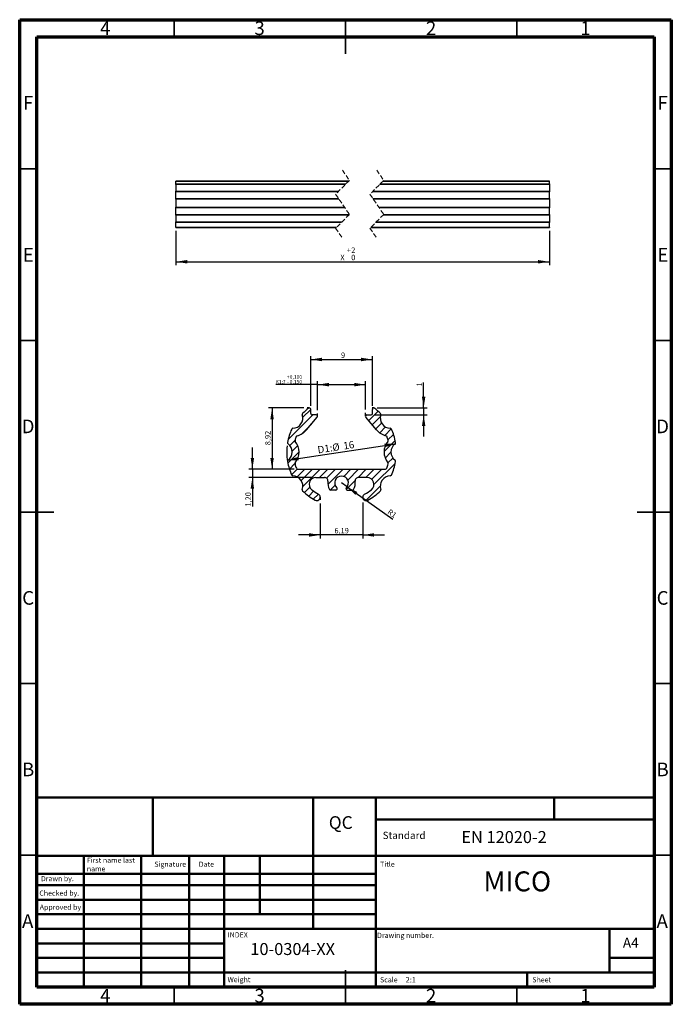
# Model space of a CAD drawing. Units: millimetres. Extents: x 15 to 205, y 5 to 292.
import ezdxf

# ---------------------------------------------------------------- set-up
doc = ezdxf.new("R2010")
doc.units = ezdxf.units.MM
doc.linetypes.add('HIDDEN', pattern=[1.905, 1.27, -0.635])
doc.layers.add('FORMAT', color=7, linetype='Continuous')
doc.styles.add('SLDTEXTSTYLE0', font='TXT', dxfattribs={"width": 0.75})
doc.dimstyles.new('SLDDIMSTYLE0', dxfattribs={"dimtxt": 1.058333333333333, "dimasz": 3.302, "dimexe": 0, "dimexo": 0.0625, "dimgap": 0.2645833333333333, "dimtad": 1, "dimdec": 3, "dimlfac": 0.5, "dimrnd": 1e-09, "dimzin": 12, "dimdsep": 46, "dimtxsty": 'SLDTEXTSTYLE0', "dimsah": 1, "dimcen": 0.09, "dimadec": 0, "dimazin": 3, "dimtol": 1, "dimtp": 0.1, "dimtm": 0.15, "dimtfac": 1, "dimtdec": 3, "dimtofl": 0, "dimtmove": 0, "dimatfit": 3, "dimfxl": 0, "dimfrac": 2, "dimtolj": 1, "dimarcsym": 0})
doc.dimstyles.new('SLDDIMSTYLE1', dxfattribs={"dimtxt": 1.5875, "dimasz": 3.302, "dimexe": 0, "dimexo": 0.0625, "dimgap": 0.396875, "dimtad": 1, "dimlfac": 0.5, "dimrnd": 1e-09, "dimzin": 12, "dimdsep": 46, "dimtxsty": 'SLDTEXTSTYLE0', "dimsah": 1, "dimcen": 0.09, "dimadec": 0, "dimazin": 3, "dimtfac": 1, "dimtmove": 0, "dimatfit": 0, "dimfxl": 0, "dimfrac": 2, "dimtolj": 1, "dimtzin": 12, "dimarcsym": 0})
doc.dimstyles.new('SLDDIMSTYLE2', dxfattribs={"dimtxt": 1.5875, "dimasz": 3.302, "dimexe": 0, "dimexo": 0.0625, "dimgap": 0.396875, "dimtad": 1, "dimlfac": 0.5, "dimrnd": 1e-09, "dimzin": 12, "dimdsep": 46, "dimtxsty": 'SLDTEXTSTYLE0', "dimsah": 1, "dimcen": 0.09, "dimadec": 0, "dimazin": 3, "dimtfac": 1, "dimtofl": 0, "dimtmove": 0, "dimatfit": 3, "dimfxl": 0, "dimfrac": 2, "dimtolj": 1, "dimtzin": 12, "dimarcsym": 0})
doc.dimstyles.new('SLDDIMSTYLE3', dxfattribs={"dimtxt": 2.116666666666666, "dimasz": 3.302, "dimexe": 0, "dimexo": 0.0625, "dimgap": 0.5291666666666666, "dimtad": 1, "dimlfac": 0.5, "dimrnd": 1e-09, "dimzin": 12, "dimdsep": 46, "dimtxsty": 'SLDTEXTSTYLE0', "dimsah": 1, "dimcen": 0, "dimadec": 0, "dimazin": 3, "dimtfac": 1, "dimtmove": 0, "dimatfit": 3, "dimfxl": 0, "dimfrac": 2, "dimtolj": 1, "dimtzin": 12, "dimarcsym": 0})
doc.dimstyles.new('SLDDIMSTYLE4', dxfattribs={"dimtxt": 1.5875, "dimasz": 3.302, "dimexe": 0, "dimexo": 0.0625, "dimgap": 0.396875, "dimtad": 1, "dimlfac": 0.5, "dimrnd": 1e-09, "dimzin": 12, "dimdsep": 46, "dimtxsty": 'SLDTEXTSTYLE0', "dimsah": 1, "dimcen": 0, "dimadec": 0, "dimazin": 3, "dimtfac": 1, "dimtofl": 0, "dimtmove": 0, "dimatfit": 3, "dimfxl": 0, "dimfrac": 2, "dimtolj": 1, "dimtzin": 12, "dimarcsym": 0})
doc.dimstyles.new('SLDDIMSTYLE5', dxfattribs={"dimtxt": 1.5875, "dimasz": 3.302, "dimexe": 0, "dimexo": 0.0625, "dimgap": 0.396875, "dimtad": 1, "dimrnd": 1e-09, "dimzin": 12, "dimdsep": 46, "dimtxsty": 'SLDTEXTSTYLE0', "dimsah": 1, "dimcen": 0.09, "dimadec": 0, "dimazin": 3, "dimtol": 1, "dimtp": 2, "dimtfac": 1, "dimtofl": 0, "dimtmove": 0, "dimatfit": 3, "dimfxl": 0, "dimfrac": 2, "dimtolj": 1, "dimarcsym": 0})

# ---------------------------------------------------------------- blocks, each defined once
blk = doc.blocks.new('SW_NOTE_0')
at = {"color": 0, "linetype": 'Continuous', "lineweight": 0, "char_height": 1.5, "attachment_point": 1, "style": 'SLDTEXTSTYLE0'}
for s, insert in [('First name last', (0, 1.933601609657949)), ('name', (0, -0.5663983344626964))]:
    blk.add_mtext(s, dxfattribs=dict(at, insert=insert))
blk = doc.blocks.new('_D')
at = {"layer": 'FORMAT'}
for p, q in [((101.8476073343509, 178.2252530374489), (101.8476073343509, 186.6179113472159)), ((115.8476073343509, 178.3976657719619), (115.8476073343509, 186.6179113472159)), ((101.8476073343509, 185.6179113472159), (89.64383852488724, 185.6179113472159)), ((101.8476073343509, 185.6179113472159), (115.8476073343509, 185.6179113472159))]:
    blk.add_line(p, q, dxfattribs=at)
for points in [[(101.8476073343509, 185.6179113472159), (105.1496073343509, 185.1099113472159), (105.1496073343509, 186.1259113472159)], [(115.8476073343509, 185.6179113472159), (112.5456073343509, 186.1259113472159), (112.5456073343509, 185.1099113472159)]]:
    blk.add_solid(points, dxfattribs=at)
at = {"layer": 'FORMAT', "char_height": 1.058333333333333, "attachment_point": 1, "style": 'SLDTEXTSTYLE0'}
for s, insert in [('K1:', (89.64383852488724, 186.9821746469336)), ('7', (91.70170890919296, 186.9821746469336)), ('+', (92.88547438389985, 188.3932857409911)), ('0,100', (93.73214113346664, 188.3932857409911)), ('0,150', (93.73214113346664, 186.9821746469336)), ('-', (93.01286636090269, 186.9821746469336))]:
    blk.add_mtext(s, dxfattribs=dict(at, insert=insert))
blk = doc.blocks.new('_D_1')
at = {"layer": 'FORMAT'}
for p, q in [((132.789469003942, 178.825253037449), (132.789469003942, 186.2044044044147)), ((119.2476073343509, 178.825253037449), (133.789469003942, 178.825253037449)), ((132.789469003942, 178.825253037449), (132.789469003942, 176.8252530374489)), ((118.4476073343509, 176.8252530374489), (133.789469003942, 176.8252530374489)), ((132.789469003942, 176.8252530374489), (132.789469003942, 170.4752530374489))]:
    blk.add_line(p, q, dxfattribs=at)
for points in [[(132.789469003942, 178.825253037449), (133.297469003942, 182.127253037449), (132.281469003942, 182.127253037449)], [(132.789469003942, 176.8252530374489), (132.281469003942, 173.5232530374489), (133.297469003942, 173.5232530374489)]]:
    blk.add_solid(points, dxfattribs=at)
at = {"layer": 'FORMAT', "insert": (130.7430741998847, 185.031418290017), "char_height": 1.5875, "attachment_point": 1, "rotation": 90.00000000000041, "style": 'SLDTEXTSTYLE0'}
blk.add_mtext('1', dxfattribs=at)
blk = doc.blocks.new('_D_2')
at = {"layer": 'FORMAT'}
for p, q in [((102.6587030377233, 151.0116256390441), (102.6587030377233, 140.8102611490914)), ((115.0365116309784, 151.2283438492535), (115.0365116309784, 140.8102611490914)), ((102.6587030377233, 141.8102611490914), (96.30870303772332, 141.8102611490914)), ((115.0365116309784, 141.8102611490914), (102.6587030377233, 141.8102611490914)), ((115.0365116309784, 141.8102611490914), (121.3865116309784, 141.8102611490914))]:
    blk.add_line(p, q, dxfattribs=at)
for points in [[(102.6587030377233, 141.8102611490914), (99.35670303772332, 142.3182611490914), (99.35670303772332, 141.3022611490914)], [(115.0365116309784, 141.8102611490914), (118.3385116309784, 141.3022611490914), (118.3385116309784, 142.3182611490914)]]:
    blk.add_solid(points, dxfattribs=at)
at = {"layer": 'FORMAT', "insert": (106.7707961131072, 143.8566559531487), "char_height": 1.5875, "attachment_point": 1, "style": 'SLDTEXTSTYLE0'}
blk.add_mtext('6,19', dxfattribs=at)
blk = doc.blocks.new('_D_3')
at = {"layer": 'FORMAT'}
for p, q in [((97.83308064477117, 178.825253037449), (87.59224480136946, 178.825253037449)), ((88.59224480136946, 178.825253037449), (88.59224480136946, 160.9753534394603)), ((95.04916992972997, 160.9753534394603), (87.59224480136946, 160.9753534394603))]:
    blk.add_line(p, q, dxfattribs=at)
for points in [[(88.59224480136946, 178.825253037449), (88.08424480136946, 175.523253037449), (89.10024480136946, 175.523253037449)], [(88.59224480136946, 160.9753534394603), (89.10024480136946, 164.2773534394603), (88.08424480136946, 164.2773534394603)]]:
    blk.add_solid(points, dxfattribs=at)
at = {"layer": 'FORMAT', "insert": (86.54584999731213, 167.9640796809527), "char_height": 1.5875, "attachment_point": 1, "rotation": 90.00000000000041, "style": 'SLDTEXTSTYLE0'}
blk.add_mtext('8,92', dxfattribs=at)
blk = doc.blocks.new('_D_4')
at = {"layer": 'FORMAT'}
for p, q in [((99.8476073343509, 179.425253037449), (99.84760733435085, 193.9521714406831)), ((99.84760733435085, 192.9521714406831), (117.8476073343508, 192.9521714406831)), ((117.8476073343509, 179.425253037449), (117.8476073343508, 193.9521714406831))]:
    blk.add_line(p, q, dxfattribs=at)
for points in [[(99.84760733435085, 192.9521714406831), (103.1496073343509, 192.444171440683), (103.1496073343509, 193.4601714406831)], [(117.8476073343508, 192.9521714406831), (114.5456073343508, 193.4601714406831), (114.5456073343508, 192.4441714406831)]]:
    blk.add_solid(points, dxfattribs=at)
at = {"layer": 'FORMAT', "insert": (108.6834685058528, 194.9985662447404), "char_height": 1.5875, "attachment_point": 1, "style": 'SLDTEXTSTYLE0'}
blk.add_mtext('9', dxfattribs=at)
blk = doc.blocks.new('_D_5')
at = {"layer": 'FORMAT'}
blk.add_line((93.02896014938551, 163.5731874923227), (124.6662545193163, 168.3775193865978), dxfattribs=at)
blk.add_arc((108.8476073343509, 165.9753534394603), 16.00000000000001, 173.5324063525367, 192.2111060002242, dxfattribs=at)
for points in [[(124.6662545193163, 168.3775193865978), (121.3254124376974, 168.3840144373799), (121.4779499753407, 167.3795303411346)], [(93.02896014938551, 163.5731874923227), (96.36980223100436, 163.5666924415406), (96.21726469336112, 164.5711765377859)]]:
    blk.add_solid(points, dxfattribs=at)
at = {"layer": 'FORMAT', "char_height": 2.116666666666666, "attachment_point": 1, "rotation": 8.634771625226373, "style": 'SLDTEXTSTYLE0'}
for s, insert in [('D1:', (101.6961877814768, 167.6491712118051)), ('%%c', (105.9900472355391, 168.3012221009701)), ('16', (109.2040479087512, 168.7892893093092))]:
    blk.add_mtext(s, dxfattribs=dict(at, insert=insert))
blk = doc.blocks.new('_D_6')
at = {"layer": 'FORMAT'}
for q in [(108.8476073343509, 156.9753534394602), (123.8246987786029, 146.3688164878878)]:
    blk.add_line((110.4797712314003, 155.8194810359622), q, dxfattribs=at)
blk.add_solid([(110.4797712314003, 155.8194810359622), (112.8808822349405, 153.4965660679363), (113.4680654159175, 154.3257053276375)], dxfattribs=at)
at = {"layer": 'FORMAT', "insert": (122.9997534060014, 149.4564622703179), "char_height": 1.5875, "attachment_point": 1, "rotation": 324.6944833996918, "style": 'SLDTEXTSTYLE0'}
blk.add_mtext('R1', dxfattribs=at)
blk = doc.blocks.new('_D_7')
at = {"layer": 'FORMAT'}
for p, q in [((82.84760733435088, 160.9753534394603), (82.84760733435088, 167.3253534394603)), ((95.04916992972997, 160.9753534394603), (81.84760733435088, 160.9753534394603)), ((82.84760733435088, 160.9753534394603), (82.84760733435088, 158.5753534394603)), ((100.3883848547623, 158.5753534394603), (81.84760733435088, 158.5753534394603)), ((82.84760733435088, 158.5753534394603), (82.84760733435088, 150.0800617871543))]:
    blk.add_line(p, q, dxfattribs=at)
for points in [[(82.84760733435088, 160.9753534394603), (83.35560733435088, 164.2773534394603), (82.33960733435089, 164.2773534394603)], [(82.84760733435088, 158.5753534394603), (82.33960733435089, 155.2733534394603), (83.35560733435088, 155.2733534394603)]]:
    blk.add_solid(points, dxfattribs=at)
at = {"layer": 'FORMAT', "insert": (80.80121253029354, 150.0800617871543), "char_height": 1.5875, "attachment_point": 1, "rotation": 90.00000000000041, "style": 'SLDTEXTSTYLE0'}
blk.add_mtext('1,20', dxfattribs=at)
blk = doc.blocks.new('_D_8')
at = {"layer": 'FORMAT'}
for p, q in [((60.5632877998999, 230.5016170751149), (60.5632877998999, 220.4404534847939)), ((169.4385428005484, 230.5016170751149), (169.4385428005484, 220.4404534847939)), ((60.5632877998999, 221.4404534847939), (169.4385428005484, 221.4404534847939))]:
    blk.add_line(p, q, dxfattribs=at)
for points in [[(60.5632877998999, 221.4404534847939), (63.8652877998999, 220.9324534847939), (63.8652877998999, 221.9484534847939)], [(169.4385428005484, 221.4404534847939), (166.1365428005485, 221.9484534847939), (166.1365428005485, 220.9324534847939)]]:
    blk.add_solid(points, dxfattribs=at)
at = {"layer": 'FORMAT', "char_height": 1.5875, "attachment_point": 1, "style": 'SLDTEXTSTYLE0'}
for s, insert in [('+', (110.3777680189947, 225.6035151627682)), ('2', (111.6595272550026, 225.6035151627682)), ('X', (108.5051060298125, 223.4868485216818)), ('0', (111.6595272550026, 223.4868485216818))]:
    blk.add_mtext(s, dxfattribs=dict(at, insert=insert))

msp = doc.modelspace()

# ---------------------------------------------------------------- hatches: boundary and pattern name
at = {"layer": 'FORMAT'}
h = msp.add_hatch(dxfattribs=at)
h.set_pattern_fill('ANSI31', color=256, scale=0.5, style=0)
h.set_pattern_definition([(45, (0, 0), (-1.122532015133644, 1.122532015133644), [])])
edge = h.paths.add_edge_path(flags=0)
edge.add_arc((108.8476073343509, 165.9753534394603), 13.99999999999995, 298.637101296318, 308.4332063408515, ccw=False)
edge.add_arc((116.0365116309785, 152.8102611490914), 1.000000000000028, 118.6371012963193, 232.9999999999977)
edge.add_arc((116.0365116309785, 152.8102611490914), 0.9999999999999902, 232.9999999999977, 298.6371012963195)
edge.add_arc((108.8476073343509, 165.9753534394603), 16.00000000000001, 298.637101296319, 315.1846667954879)
edge.add_arc((119.9139687263639, 154.9800978470984), 0.3999999999999913, 315.1846667954894, 378.3780644874535)
edge.add_arc((123.1405578033982, 156.0520693616279), 3.000000000000017, 92.0791251484493, 198.3780644874453, ccw=False)
edge.add_arc((123.0172071087203, 159.4498310669455), 0.3999999999999955, 272.0791251484511, 335.2725228404092)
edge.add_arc((108.8476073343509, 165.9753534394603), 16, 335.2725228404095, 349.95607197754)
edge.add_arc((124.2085268745808, 163.25466402709), 0.400000000000004, 349.9560719775369, 413.1494696694985)
edge.add_arc((126.2476073343509, 165.9753534394603), 3, 126.85053033050099, 233.1494696694979, ccw=False)
edge.add_arc((124.2085268745808, 168.6960428518306), 0.3999999999999928, 306.8505303305031, 370.0439280224607)
edge.add_arc((108.8476073343509, 165.9753534394603), 16, 10.04392802246079, 24.72747715959136)
edge.add_arc((123.0172071087203, 172.500875811975), 0.3999999999999896, 24.72747715958791, 87.92087485154958)
edge.add_arc((123.1405578033982, 175.8986375172925), 2.999999999999984, 161.6219355125526, 267.92087485154985, ccw=False)
edge.add_arc((119.9139687263639, 176.9706090318221), 0.3999999999999825, 341.6219355125579, 404.8153332045122)
edge.add_arc((108.8476073343509, 165.9753534394603), 15.99999999999998, 44.81533320451279, 52.94624046535807)
edge.add_arc((118.2476073343509, 178.425253037449), 0.3999999999999821, 52.94624046536106, 180)
edge.add_line((117.8476073343509, 178.425253037449), (117.8476073343509, 177.2252530374489))
edge.add_arc((117.4476073343509, 177.2252530374489), 0.3999999999999698, 270, 360, ccw=False)
edge.add_line((117.4476073343509, 176.8252530374489), (116.2476073343509, 176.8252530374489))
edge.add_arc((116.2476073343509, 176.4252530374489), 0.3999999999999755, 90, 220.0000000000036)
edge.add_line((115.9411895571033, 176.1681379935743), (119.048498171331, 172.4649917892696))
edge.add_arc((123.1405578033982, 175.8986375172925), 5.341804472082851, 220.0000000000007, 255.7861855790204)
edge.add_arc((121.7307087086301, 170.332611634707), 0.4000000000000107, 18.686308354804282, 75.78618557901768, ccw=False)
edge.add_arc((108.8476073343509, 165.9753534394603), 14, 14.32730662160759, 18.68630835480269, ccw=False)
edge.add_arc((122.0246188286038, 169.3408204323645), 0.3999999999999932, -38.552730852722505, 14.327306621606795, ccw=False)
edge.add_arc((126.2476073343509, 165.9753534394603), 5.000000000000005, 141.4472691472771, 218.5527308527237)
edge.add_arc((122.0246188286038, 162.6098864465561), 0.399999999999988, -14.327306621612422, 38.55273085271779, ccw=False)
edge.add_arc((108.8476073343509, 165.9753534394603), 13.99999999999999, 340.2306049281607, 345.6726933783916, ccw=False)
edge.add_arc((121.6460447389718, 161.3753534394603), 0.4000000000000024, 270, 340.23060492816103, ccw=False)
edge.add_line((121.6460447389718, 160.9753534394603), (96.04916992972997, 160.9753534394603))
edge.add_arc((96.04916992972997, 161.3753534394603), 0.4000000000000024, 199.7693950718376, 270, ccw=False)
edge.add_arc((108.8476073343509, 165.9753534394603), 13.99999999999999, 194.3273066216084, 199.7693950718393, ccw=False)
edge.add_arc((95.67059584009802, 162.6098864465561), 0.399999999999988, 141.4472691472794, 194.3273066216121, ccw=False)
edge.add_arc((91.44760733435089, 165.9753534394603), 5.000000000000005, 321.4472691472781, 398.5527308527236)
edge.add_arc((95.67059584009802, 169.3408204323645), 0.3999999999999932, 165.672693378391, 218.552730852723, ccw=False)
edge.add_arc((108.8476073343509, 165.9753534394603), 14, 161.3136916451956, 165.6726933783908, ccw=False)
edge.add_arc((95.96450596007166, 170.332611634707), 0.3999999999999929, 104.2138144209797, 161.313691645198, ccw=False)
edge.add_arc((94.55465686530358, 175.8986375172925), 5.341804472082851, 284.2138144209813, 320.0000000000013)
edge.add_line((98.64671649737078, 172.4649917892696), (101.7540251115985, 176.1681379935743))
edge.add_arc((101.4476073343509, 176.4252530374489), 0.3999999999999755, 319.9999999999993, 450.0000000000008)
edge.add_line((101.4476073343509, 176.8252530374489), (100.2476073343509, 176.8252530374489))
edge.add_arc((100.2476073343509, 177.2252530374489), 0.3999999999999698, 179.9999999999951, 270, ccw=False)
edge.add_line((99.84760733435088, 177.2252530374489), (99.8476073343509, 178.425253037449))
edge.add_arc((99.44760733435092, 178.425253037449), 0.399999999999971, 4.071109992273533e-12, 127.053759534643)
edge.add_arc((108.8476073343509, 165.9753534394603), 15.99999999999997, 127.053759534642, 135.1846667954872)
edge.add_arc((97.7812459423379, 176.9706090318221), 0.3999999999999869, 135.1846667954886, 198.3780644874502)
edge.add_arc((94.55465686530358, 175.8986375172925), 2.999999999999993, -87.92087485155099, 18.378064487444988, ccw=False)
edge.add_arc((94.67800755998148, 172.500875811975), 0.3999999999999955, 92.07912514845044, 155.2725228404075)
edge.add_arc((108.8476073343509, 165.9753534394603), 16, 155.2725228404087, 169.9560719775392)
edge.add_arc((93.48668779412101, 168.6960428518306), 0.400000000000004, 169.9560719775405, 233.1494696694993)
edge.add_arc((91.44760733435089, 165.9753534394603), 2.999999999999989, -53.14946966949873, 53.14946966949708, ccw=False)
edge.add_arc((93.48668779412101, 163.25466402709), 0.400000000000004, 126.8505303305039, 190.0439280224643)
edge.add_arc((108.8476073343509, 165.9753534394603), 16, 190.0439280224616, 204.7274771595922)
edge.add_arc((94.67800755998148, 159.4498310669455), 0.3999999999999955, 204.7274771595933, 267.9208748515504)
edge.add_arc((94.55465686530358, 156.0520693616279), 3.000000000000021, -18.37806448744658, 87.9208748515494, ccw=False)
edge.add_arc((97.7812459423379, 154.9800978470984), 0.3999999999999869, 161.6219355125506, 224.8153332045122)
edge.add_arc((108.8476073343509, 165.9753534394603), 16.00000000000002, 224.8153332045137, 241.3628987036828)
edge.add_arc((101.6587030377233, 152.8102611490914), 1.000000000000008, 241.3628987036836, 306.9999999999997)
edge.add_arc((101.6587030377233, 152.8102611490914), 1.000000000000008, 306.9999999999997, 421.3628987036829)
edge.add_arc((108.8476073343509, 165.9753534394603), 14.00000000000001, 231.5667936591491, 241.3628987036819, ccw=False)
edge.add_arc((101.3883848547623, 156.5753534394603), 2.000000000000012, 89.9999999999992, 231.5667936591489, ccw=False)
edge.add_line((101.3883848547623, 158.5753534394603), (103.8837378759546, 158.5753534394603))
edge.add_arc((103.8837378759546, 157.5753534394603), 1.000000000000018, -6.892102579348887, 89.9999999999992, ccw=False)
edge.add_arc((108.8476073343509, 156.9753534394602), 4.000000000000006, 173.1078974206537, 208.3419339252118)
edge.add_arc((105.6791388316292, 155.2663164745995), 0.3999999999999977, 208.341933925212, 270.0000000000008)
edge.add_line((105.6791388316292, 154.8663164745995), (107.1626169329718, 154.8663164745995))
edge.add_arc((107.1626169329718, 155.2663164745995), 0.399999999999992, 270.0000000000008, 405.4059317731414)
edge.add_arc((108.8476073343509, 156.9753534394602), 2.000000000000001, -45.40593177314082, 225.4059317731397, ccw=False)
edge.add_arc((110.53259773573, 155.2663164745995), 0.3999999999999782, 134.5940682268609, 270.0000000000049)
edge.add_line((110.53259773573, 154.8663164745996), (112.0160758370726, 154.8663164745996))
edge.add_arc((112.0160758370726, 155.2663164745996), 0.399999999999985, 270.0000000000008, 331.6580660747932)
edge.add_arc((108.8476073343509, 156.9753534394602), 3.999999999999993, 331.6580660747909, 366.892102579347)
edge.add_arc((113.8114767927472, 157.5753534394603), 1.000000000000018, 89.9999999999992, 186.8921025793482, ccw=False)
edge.add_line((113.8114767927472, 158.5753534394603), (116.3068298139395, 158.5753534394603))
edge.add_arc((116.3068298139395, 156.5753534394603), 1.99999999999998, -51.56679365914539, 89.9999999999992, ccw=False)

# ---------------------------------------------------------------- linework, layer by layer
at = {"color": 7, "linetype": 'Continuous', "lineweight": 70}
for p, q in [((15, 5), (15, 292)), ((15, 292), (205, 292)), ((205, 292), (205, 5)), ((20, 10), (20, 287)), ((20, 287), (200, 287)), ((200, 287), (200, 10)), ((200, 10), (20, 10)), ((205, 5), (15, 5))]:
    msp.add_line(p, q, dxfattribs=at)
at = {"color": 7, "linetype": 'Continuous', "lineweight": 35}
for p, q in [((60, 287), (60, 292)), ((110, 292), (110, 282)), ((110, 287), (110, 292)), ((160, 287), (160, 292)), ((20, 248.5), (15, 248.5)), ((200, 248.5), (205, 248.5)), ((20, 198.5), (15, 198.5)), ((200, 198.5), (205, 198.5)), ((15, 148.5), (25, 148.5)), ((20, 148.5), (15, 148.5)), ((205, 148.5), (195, 148.5)), ((200, 148.5), (205, 148.5)), ((20, 98.49999999999999), (15, 98.49999999999999)), ((200, 98.49999999999999), (205, 98.49999999999999)), ((20, 48.49999999999999), (15, 48.49999999999999)), ((200, 48.49999999999999), (205, 48.49999999999999)), ((110, 5), (110, 15)), ((60, 10), (60, 5)), ((110, 10), (110, 5)), ((160, 10), (160, 5))]:
    msp.add_line(p, q, dxfattribs=at)
at = {"color": 7, "linetype": 'HIDDEN', "lineweight": 18}
for p, q in [((109.1293665469469, 248.1229494289727), (111.1293665469469, 245.158575442928)), ((119.1293665469469, 248.1229494289727), (121.129366546947, 245.158575442928)), ((111.1293665469469, 245.158575442928), (107.129366546947, 241.158575442928)), ((121.129366546947, 245.158575442928), (117.129366546947, 241.158575442928)), ((107.129366546947, 241.158575442928), (111.1293665469469, 235.2298274708386)), ((117.129366546947, 241.158575442928), (121.129366546947, 235.2298274708386)), ((111.1293665469469, 235.2298274708386), (107.129366546947, 231.2298274708386)), ((121.129366546947, 235.2298274708386), (117.129366546947, 231.2298274708386)), ((107.129366546947, 231.2298274708386), (109.1293665469469, 228.2654534847939)), ((117.129366546947, 231.2298274708386), (119.1293665469469, 228.2654534847939))]:
    msp.add_line(p, q, dxfattribs=at)
at = {"color": 7, "linetype": 'Continuous', "lineweight": 25}
for p, q in [((110.9187403285244, 244.9479492740122), (60.56328542170318, 244.9479492740122)), ((60.56328542170318, 244.9479492740122), (60.56328542170318, 244.9075634018865)), ((60.56328542170318, 244.9075634018865), (110.8783544563988, 244.9075634018865)), ((60.56328542170318, 244.1615921804097), (60.56328542170318, 244.9075634018865)), ((60.56328542170318, 244.1615921804097), (110.132383234922, 244.1615921804097)), ((60.56328542170318, 243.9575701379565), (60.56328542170318, 244.1615921804097)), ((109.9283611924687, 243.9575701379565), (60.56328542170318, 243.9575701379565)), ((60.56328542170318, 243.9575701379565), (60.56328542170318, 241.9856291623202)), ((169.4385451787451, 243.9575701379565), (119.9283614346126, 243.9575701379565)), ((120.1323834770659, 244.1615921804097), (169.4385451787451, 244.1615921804097)), ((120.8783542328814, 244.9075634018865), (169.4385451787451, 244.9075634018865)), ((169.4385451787451, 244.9479492740122), (120.918740105007, 244.9479492740122)), ((169.4385451787451, 244.9479492740122), (169.4385451787451, 244.9075634018865)), ((169.4385451787451, 244.1615921804097), (169.4385451787451, 244.9075634018865)), ((169.4385451787451, 244.1615921804097), (169.4385451787451, 243.9575701379565)), ((169.4385451787451, 243.9575701379565), (169.4385451787451, 241.9856291623202)), ((60.56328542170318, 241.9856291623202), (107.9564202168325, 241.9856291623202)), ((60.56328542170318, 241.8694212925968), (60.56328542170318, 241.9856291623202)), ((107.8402125799397, 241.8694212925968), (60.56328542170318, 241.8694212925968)), ((60.56328542170318, 239.9182249452335), (60.56328542170318, 241.8694212925968)), ((169.4385451787451, 241.8694212925968), (117.8402123564223, 241.8694212925968)), ((117.9564202261457, 241.9856291623202), (169.4385451787451, 241.9856291623202)), ((169.4385451787451, 241.9856291623202), (169.4385451787451, 241.8694212925968)), ((169.4385451787451, 239.9182249452335), (169.4385451787451, 241.8694212925968)), ((60.56328542170318, 239.9182249452335), (107.9662046918014, 239.9182249452335)), ((60.56328542170318, 239.7233037869793), (60.56328542170318, 239.9182249452335)), ((108.0977139585951, 239.7233037869793), (60.56328542170318, 239.7233037869793)), ((60.56328542170318, 239.7233037869793), (60.56328542170318, 237.3226954611366)), ((117.966204468284, 239.9182249452335), (169.4385451787451, 239.9182249452335)), ((169.4385451787451, 239.7233037869793), (118.0977137350777, 239.7233037869793)), ((169.4385451787451, 239.9182249452335), (169.4385451787451, 239.7233037869793)), ((169.4385451787451, 239.7233037869793), (169.4385451787451, 237.3226954611366)), ((60.56328542170318, 237.3226954611366), (109.7173532993832, 237.3226954611366)), ((60.56328542170318, 237.1277742446748), (60.56328542170318, 237.3226954611366)), ((109.8488621005157, 237.1277742446748), (60.56328542170318, 237.1277742446748)), ((60.56328542170318, 235.1765780137268), (60.56328542170318, 237.1277742446748)), ((119.7173530758658, 237.3226954611366), (169.4385451787451, 237.3226954611366)), ((169.4385451787451, 237.1277742446748), (119.8488623426596, 237.1277742446748)), ((169.4385451787451, 237.3226954611366), (169.4385451787451, 237.1277742446748)), ((169.4385451787451, 235.1765780137268), (169.4385451787451, 237.1277742446748)), ((60.56328542170318, 235.1765780137268), (111.0761170798281, 235.1765780137268)), ((60.56328542170318, 235.0603701440033), (60.56328542170318, 235.1765780137268)), ((110.9599094429353, 235.0603701440033), (60.56328542170318, 235.0603701440033)), ((60.56328542170318, 235.0603701440033), (60.56328542170318, 233.0884289355365)), ((60.56328542170318, 233.0884289355365), (108.9879680016378, 233.0884289355365)), ((60.56328542170318, 232.8844068930832), (60.56328542170318, 233.0884289355365)), ((108.7839459591845, 232.8844068930832), (60.56328542170318, 232.8844068930832)), ((60.56328542170318, 231.5016168528584), (60.56328542170318, 232.8844068930832)), ((169.4385451787451, 232.8844068930832), (118.7839459684977, 232.8844068930832)), ((118.9879677781204, 233.0884289355365), (169.4385451787451, 233.0884289355365)), ((169.4385451787451, 235.0603701440033), (120.9599092194179, 235.0603701440033)), ((121.0761168563107, 235.1765780137268), (169.4385451787451, 235.1765780137268)), ((169.4385451787451, 235.1765780137268), (169.4385451787451, 235.0603701440033)), ((169.4385451787451, 235.0603701440033), (169.4385451787451, 233.0884289355365)), ((169.4385451787451, 233.0884289355365), (169.4385451787451, 232.8844068930832)), ((169.4385451787451, 231.5016168528584), (169.4385451787451, 232.8844068930832)), ((60.56328542170318, 231.5016168528584), (107.4011559189597, 231.5016168528584)), ((60.56328542170318, 231.4404536397544), (60.56328542170318, 231.5016168528584)), ((60.56328542170318, 231.4404536397544), (107.3399927058557, 231.4404536397544)), ((117.3399927151689, 231.4404536397544), (169.4385451787451, 231.4404536397544)), ((117.4011559282729, 231.5016168528584), (169.4385451787451, 231.5016168528584)), ((169.4385451787451, 231.5016168528584), (169.4385451787451, 231.4404536397544)), ((99.84760772178109, 177.225253303657), (99.84760772178109, 178.4252531278233)), ((117.8476069469207, 177.225253303657), (117.8476069469207, 178.4252531278233)), ((98.64671662191088, 172.4649916786055), (101.754025032019, 176.1681379202108)), ((101.4476073321157, 176.8252530518274), (100.2476070422881, 176.8252530518274)), ((119.0484980467909, 172.4649916786055), (115.9411896366828, 176.1681379202108)), ((116.2476073365861, 176.8252530518274), (117.4476076264137, 176.8252530518274)), ((96.04916948566373, 160.975353551219), (121.6460451830381, 160.975353551219)), ((101.3883849952572, 158.5753534372251), (103.8837381053918, 158.5753534372251)), ((116.3068296734446, 158.5753534372251), (113.81147656331, 158.5753534372251)), ((107.1626169720867, 154.8663161146741), (105.6791387379372, 154.8663161146741)), ((110.5325976966151, 154.8663161146741), (112.0160759307646, 154.8663161146741))]:
    msp.add_line(p, q, dxfattribs=at)
at = {"color": 7, "linetype": 'Continuous', "lineweight": 50}
for p, q in [((20.00000000000002, 65.25), (200, 65.25)), ((20.00000000000002, 65.25), (20.00000000000002, 10)), ((53.80000000000007, 48.25), (53.80000000000007, 65.25)), ((100.6, 65.25), (100.6, 27)), ((118.8, 65.25), (118.8, 10)), ((170.8000000000001, 58.875), (170.8000000000001, 65.25)), ((200, 58.875), (118.8, 58.875)), ((200, 48.25), (20.00000000000002, 48.25)), ((33.66416438091375, 48.25), (33.66416438091375, 10)), ((50.44225292407578, 48.25), (50.44225292407578, 9.999999999999947)), ((64.39892616354004, 48.25), (64.39892616354004, 10)), ((74.6, 10), (74.6, 48.25)), ((84.99999999999997, 31.24999999999999), (84.99999999999997, 48.25)), ((118.8, 43), (20.00000000000002, 43)), ((118.8, 39.75), (20.00000000000002, 39.75)), ((118.8, 35.5), (20.00000000000002, 35.5)), ((118.8, 31.24999999999999), (20.00000000000002, 31.24999999999999)), ((74.6, 27), (20.00000000000002, 27)), ((74.6, 27), (200, 27)), ((187, 14.25), (187, 27)), ((74.6, 22.749928), (20.00000000000002, 22.749928)), ((74.6, 18.5), (20.00000000000002, 18.5)), ((200, 18.5), (187, 18.5)), ((20.00000000000002, 14.25), (200, 14.25)), ((163, 10), (163, 14.25))]:
    msp.add_line(p, q, dxfattribs=at)
at = {"color": 7, "linetype": 'Continuous', "lineweight": 25}
for centre, radius, start, end in [((108.8476073343509, 165.9753534394603), 15.99999999999998, 127.053759534642, 135.1846667954872), ((99.44760733435092, 178.425253037449), 0.3999999999999773, 4.071109992273533e-12, 127.0537595346414), ((118.2476073343509, 178.425253037449), 0.3999999999999915, 52.94624046536106, 180), ((108.8476073343509, 165.9753534394603), 15.99999999999998, 44.81533320451279, 52.94624046535806), ((94.55465686530358, 175.8986375172925), 3.000000000000004, 272.0791251484506, 18.37806448744591), ((97.7812459423379, 176.9706090318221), 0.3999999999999942, 135.1846667954886, 198.3780644874496), ((100.2476073343509, 177.2252530374489), 0.3999999999999915, 179.9999999999959, 270.0000000000008), ((101.4476073343509, 176.4252530374489), 0.4000000000000057, 320.0000000000006, 90), ((116.2476073343509, 176.4252530374489), 0.4000000000000057, 90, 220.000000000001), ((117.4476073343509, 177.2252530374489), 0.3999999999999773, 270.0000000000008, 0), ((123.1405578033982, 175.8986375172925), 3.000000000000013, 161.6219355125536, 267.9208748515507), ((119.9139687263639, 176.9706090318221), 0.3999999999999987, 341.6219355125565, 44.8153332045114), ((108.8476073343509, 165.9753534394603), 16.00000000000001, 155.2725228404087, 169.9560719775392), ((94.67800755998148, 172.500875811975), 0.3999999999999971, 92.07912514845044, 155.2725228404075), ((94.55465686530358, 175.8986375172925), 5.34180447208286, 284.2138144209813, 320.000000000001), ((123.1405578033982, 175.8986375172925), 5.34180447208286, 220.0000000000005, 255.7861855790204), ((123.0172071087203, 172.500875811975), 0.3999999999999982, 24.72747715958791, 87.92087485154958), ((108.8476073343509, 165.9753534394603), 16.00000000000001, 10.04392802246079, 24.72747715959136), ((95.67059584009802, 169.3408204323645), 0.3999999999999872, 165.6726933783918, 218.5527308527238), ((108.8476073343509, 165.9753534394603), 14.00000000000001, 161.3136916451965, 165.6726933783916), ((95.96450596007166, 170.332611634707), 0.3999999999999926, 104.2138144209805, 161.3136916451988), ((121.7307087086301, 170.332611634707), 0.400000000000007, 18.68630835480509, 75.78618557901852), ((108.8476073343509, 165.9753534394603), 13.99999999999999, 14.32730662160841, 18.68630835480358), ((122.0246188286038, 169.3408204323645), 0.400000000000001, 321.4472691472791, 14.32730662160765), ((93.48668779412101, 168.6960428518306), 0.4000000000000223, 169.9560719775405, 233.1494696694993), ((91.44760733435089, 165.9753534394603), 2.999999999999995, 306.8505303305029, 53.1494696694979), ((91.44760733435089, 165.9753534394603), 5.000000000000015, 321.4472691472781, 38.5527308527228), ((126.2476073343509, 165.9753534394603), 5.000000000000004, 141.4472691472771, 218.5527308527237), ((126.2476073343509, 165.9753534394603), 3.000000000000018, 126.8505303305018, 233.1494696694988), ((124.2085268745808, 168.6960428518306), 0.3999999999999952, 306.8505303305031, 10.04392802245988), ((93.48668779412101, 163.25466402709), 0.4000000000000142, 126.8505303305039, 190.0439280224643), ((108.8476073343509, 165.9753534394603), 16.00000000000001, 190.0439280224616, 204.7274771595922), ((95.67059584009802, 162.6098864465561), 0.3999999999999942, 141.4472691472802, 194.3273066216129), ((108.8476073343509, 165.9753534394603), 13.99999999999999, 194.3273066216092, 199.7693950718401), ((96.04916992972997, 161.3753534394603), 0.4000000000000057, 199.7693950718391, 270.0000000000008), ((121.6460447389718, 161.3753534394603), 0.4000000000000057, 270.0000000000008, 340.2306049281619), ((108.8476073343509, 165.9753534394603), 13.99999999999999, 340.2306049281615, 345.6726933783924), ((122.0246188286038, 162.6098864465561), 0.400000000000008, 345.6726933783892, 38.55273085271855), ((108.8476073343509, 165.9753534394603), 16.00000000000001, 335.2725228404095, 349.95607197754), ((124.2085268745808, 163.25466402709), 0.4000000000000002, 349.9560719775369, 53.14946966949768), ((94.67800755998148, 159.4498310669455), 0.3999999999999971, 204.7274771595933, 267.9208748515504), ((94.55465686530358, 156.0520693616279), 3.000000000000034, 341.6219355125549, 87.92087485155022), ((101.3883848547623, 156.5753534394603), 2.000000000000028, 90, 231.5667936591497), ((103.8837378759546, 157.5753534394603), 1.000000000000028, 353.1078974206526, 90), ((108.8476073343509, 156.9753534394602), 2.000000000000016, 314.5940682268609, 225.4059317731405), ((113.8114767927472, 157.5753534394603), 1.000000000000028, 90, 186.892102579349), ((116.3068298139395, 156.5753534394603), 2.000000000000028, 308.4332063408557, 90), ((123.1405578033982, 156.0520693616279), 3.000000000000034, 92.07912514845006, 198.3780644874462), ((123.0172071087203, 159.4498310669455), 0.4000000000000101, 272.0791251484512, 335.2725228404092), ((97.7812459423379, 154.9800978470984), 0.3999999999999942, 161.6219355125512, 224.8153332045122), ((108.8476073343509, 165.9753534394603), 14.00000000000001, 231.56679365915, 241.3628987036827), ((108.8476073343509, 156.9753534394602), 4.000000000000025, 173.1078974206538, 208.3419339252118), ((105.6791388316292, 155.2663164745995), 0.4000000000000113, 208.3419339252111, 270.0000000000008), ((107.1626169329718, 155.2663164745995), 0.3999999999999971, 270.0000000000008, 45.40593177314056), ((110.53259773573, 155.2663164745995), 0.4000000000000071, 134.5940682268609, 270.0000000000049), ((112.0160758370726, 155.2663164745996), 0.3999999999999853, 270.0000000000008, 331.6580660747932), ((108.8476073343509, 156.9753534394602), 3.999999999999992, 331.6580660747909, 6.892102579346246), ((108.8476073343509, 165.9753534394603), 13.99999999999995, 298.6371012963188, 308.4332063408522), ((119.9139687263639, 154.9800978470984), 0.4000000000000167, 315.1846667954894, 18.378064487452), ((108.8476073343509, 165.9753534394603), 16.00000000000003, 224.8153332045137, 241.3628987036827), ((101.6587030377233, 152.8102611490914), 1.000000000000017, 306.9999999999997, 61.3628987036821), ((116.0365116309784, 152.8102611490914), 1.000000000000017, 118.6371012963187, 233.000000000002), ((108.8476073343509, 165.9753534394603), 16.00000000000001, 298.637101296319, 315.1846667954879), ((101.6587030377233, 152.8102611490914), 1.000000000000017, 241.3628987036829, 306.9999999999997), ((116.0365116309785, 152.8102611490914), 0.9999999999999976, 232.9999999999981, 298.6371012963195)]:
    msp.add_arc(centre, radius, start, end, dxfattribs=at)
at = {"layer": 'FORMAT'}
for p, q in [((99.44760733435092, 178.825253037449), (98.83308064477117, 178.825253037449)), ((118.2476073343509, 178.825253037449), (117.7479738994844, 178.825253037449)), ((101.8476073343509, 176.4252530374489), (101.8476073343509, 177.2252530374489)), ((115.8476073343509, 176.4252530374489), (115.8476073343509, 177.3976657719619)), ((102.6587030377233, 152.8102611490914), (102.6587030377233, 152.0116256390441)), ((115.0365116309784, 152.8102611490914), (115.0365116309784, 152.2283438492535))]:
    msp.add_line(p, q, dxfattribs=at)

# ---------------------------------------------------------------- block references
at = {"color": 7, "linetype": 'Continuous', "lineweight": 0}
msp.add_blockref('SW_NOTE_0', (34.57984632297453, 45.81407747801529), dxfattribs=at)

# ---------------------------------------------------------------- texts
at = {"color": 7, "linetype": 'Continuous', "lineweight": 0, "style": 'SLDTEXTSTYLE0'}
for s, insert, char_height, attachment_point in [('4', (39.96003694646061, 291.5035118098671), 3.96875, 2), ('3', (84.96003694646058, 291.5035118098671), 3.96875, 2), ('2', (134.9600369464606, 291.5035118098671), 3.96875, 2), ('1', (179.9600369464606, 291.5035118098671), 3.96875, 2), ('F', (17.45774020906537, 269.7535118098671), 3.96875, 2), ('F', (202.4577402090653, 269.7535118098671), 3.96875, 2), ('E', (17.50780890509486, 225.445708341659), 3.96875, 2), ('E', (202.5078089050948, 225.445708341659), 3.96875, 2), ('D', (17.45268728211522, 175.445708341659), 3.96875, 2), ('D', (202.4526872821152, 175.445708341659), 3.96875, 2), ('C', (17.45865890197456, 125.445708341659), 3.96875, 2), ('C', (202.4586589019745, 125.445708341659), 3.96875, 2), ('B', (17.47060182411224, 75.445708341659), 3.96875, 2), ('B', (202.4706018241122, 75.445708341659), 3.96875, 2), ('Signature', (54.26792518033457, 46.57617922121972), 1.5, 1), ('Date', (67.21470196571921, 46.57617922121972), 1.5, 1), ('Title', (120.0789277023713, 46.57617922121971), 1.5, 1), ('MICO', (160.0889291966956, 43.74233745127273), 5.820833333333332, 2), ('Drawn by.', (21.18180052512536, 42.38478131733651), 1.5, 1), ('Checked by.', (20.73518911671951, 38.16185301860609), 1.5, 1), ('Approved by', (20.83891049194708, 34.06586662434236), 1.5, 1), ('A', (17.33968814276159, 31.2535118098671), 3.96875, 2), ('A', (202.3396881427616, 31.2535118098671), 3.96875, 2), ('INDEX', (75.64586230876213, 25.9860562892453), 1.5, 1), ('Drawing number.', (119.2091877777032, 25.84284857774259), 1.5, 1), ('A4', (190.8711564346467, 24.40638856899683), 2.910416666666666, 1), ('Weight', (75.61781112812139, 12.94931190358806), 1.4986, 1), ('Scale', (120.0739661174922, 12.90008727453223), 1.5, 1), ('Sheet', (164.4782944278159, 12.90008727453221), 1.5, 1), ('4', (39.96003694646061, 9.503511809867101), 3.96875, 2), ('3', (84.96003694646059, 9.503511809867101), 3.96875, 2), ('2', (134.9600369464606, 9.503511809867101), 3.96875, 2), ('1', (179.9600369464606, 9.503511809867101), 3.96875, 2)]:
    msp.add_mtext(s, dxfattribs=dict(at, insert=insert, char_height=char_height, attachment_point=attachment_point))
at = {"layer": 'FORMAT', "attachment_point": 1, "style": 'SLDTEXTSTYLE0'}
for s, insert, char_height in [('QC', (105.1272562153107, 59.82951044330072), 3.704166666666666), ('Standard', (120.826561526994, 55.29561348993651), 2.116666666666666), ('EN 12020-2', (143.7839477551537, 55.50153426612454), 3.5), ('10-0304-XX', (82.2604052134751, 22.86465717181416), 3.5), ('2:1', (127.5283547346882, 12.96211681114939), 1.5875)]:
    msp.add_mtext(s, dxfattribs=dict(at, insert=insert, char_height=char_height))

# ---------------------------------------------------------------- dimensions: what is measured, and where the dimension line sits
at = {"layer": 'FORMAT'}
for base, p1, p2, text, dimstyle, picture, middle in [((169.4385428005484, 221.4404534847939), (60.5632877998999, 231.5016170751149), (169.4385428005484, 231.5016170751149), 'X', 'SLDDIMSTYLE5', '_D_8', (110.668809583191, 221.4404534847939)), ((115.8476073343509, 185.6179113472159), (101.8476073343509, 177.2252530374489), (115.8476073343509, 177.3976657719619), 'K1:<>', 'SLDDIMSTYLE0', '_D', (93.46461779258577, 185.6179113472159))]:
    dim = msp.add_linear_dim(base=base, p1=p1, p2=p2, text=text, dimstyle=dimstyle, dxfattribs=at)
    dim.commit()
    dim.dimension.update_dxf_attribs({"geometry": picture, "text_midpoint": middle, "dimtype": 160})
for base, p1, p2, angle, dimstyle, picture, middle in [((117.8476073343508, 192.9521714406831), (99.8476073343509, 178.425253037449), (117.8476073343509, 178.425253037449), 1.809382218788136e-13, 'SLDDIMSTYLE2', '_D_4', (109.2699615630516, 192.9521714406831)), ((132.789469003942, 176.8252530374489), (118.2476073343509, 178.825253037449), (117.4476073343509, 176.8252530374489), 90.0000000000002, 'SLDDIMSTYLE1', '_D_1', (132.789469003942, 185.6179113472159)), ((88.59224480136949, 160.9753534394603), (98.83308064477117, 178.825253037449), (96.04916992972997, 160.9753534394603), 90.0000000000002, 'SLDDIMSTYLE2', '_D_3', (88.59224480136949, 170.0160703930143)), ((82.8476073343509, 158.5753534394603), (96.04916992972997, 160.9753534394603), (101.3883848547623, 158.5753534394603), 90.0000000000002, 'SLDDIMSTYLE1', '_D_7', (82.8476073343509, 152.1320524992158))]:
    dim = msp.add_linear_dim(base=base, p1=p1, p2=p2, angle=angle, dimstyle=dimstyle, dxfattribs=at)
    dim.commit()
    dim.dimension.update_dxf_attribs({"geometry": picture, "text_midpoint": middle, "dimtype": 160})
dim = msp.add_diameter_dim_2p(p1=(93.02896014938551, 163.5731874923227), p2=(124.6662545193163, 168.3775193865978), text='D1:<>', dimstyle='SLDDIMSTYLE3', dxfattribs=at)
dim.commit()
dim.dimension.update_dxf_attribs({"geometry": '_D_5', "text_midpoint": (107.4215321801653, 165.7588029994272), "dimtype": 163})
dim = msp.add_radius_dim(center=(108.8476073343509, 156.9753534394602), mpoint=(110.4797712314003, 155.8194810359622), dimstyle='SLDDIMSTYLE4', dxfattribs=at)
dim.commit()
dim.dimension.update_dxf_attribs({"geometry": '_D_6', "text_midpoint": (122.8595204666862, 147.0523574347127), "dimtype": 164})
dim = msp.add_linear_dim(base=(102.6587030377233, 141.8102611490914), p1=(115.0365116309784, 152.2283438492535), p2=(102.6587030377233, 152.0116256390441), dimstyle='SLDDIMSTYLE1', dxfattribs=at)
dim.commit()
dim.dimension.update_dxf_attribs({"geometry": '_D_2', "text_midpoint": (108.8227868251687, 141.8102611490914), "dimtype": 160})

doc.saveas('drawing.dxf')
